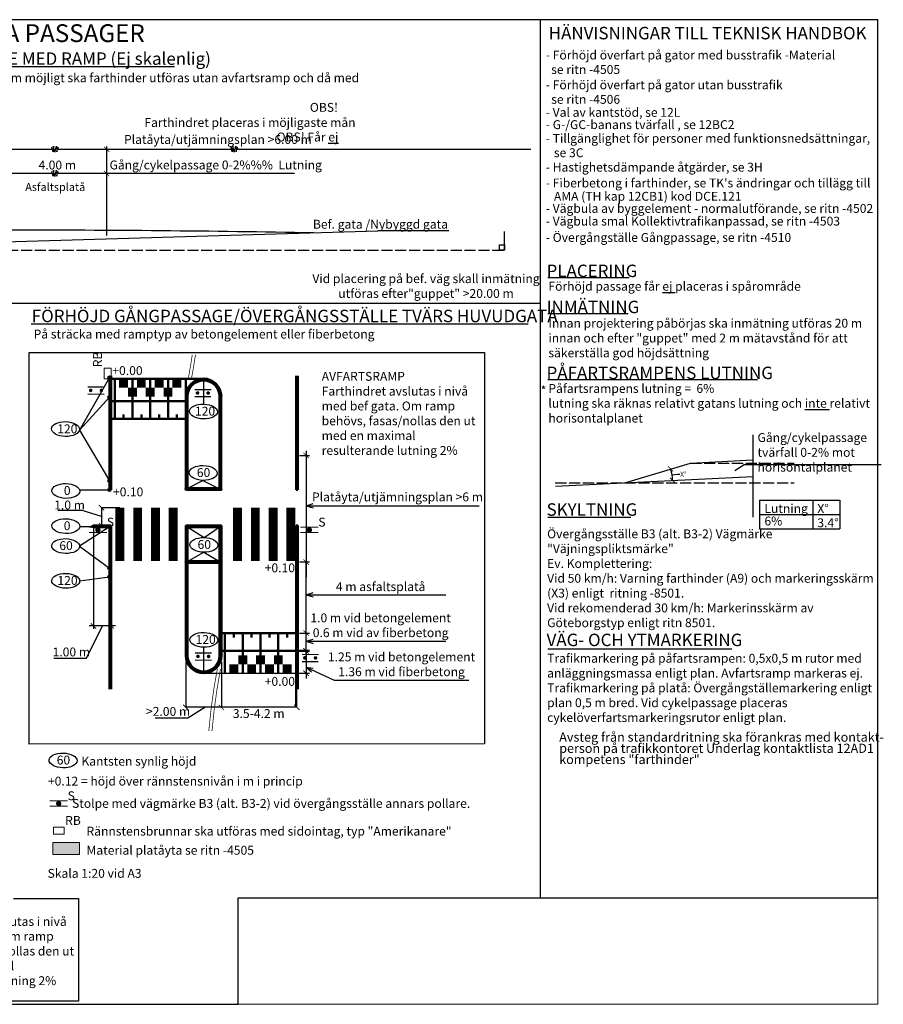
# Model space of a CAD drawing. Units: metres. Extents: x 148296 to 148733, y 6397976 to 6398253.
# Drawn here: x 148490 to 148733, y 6397976 to 6398253 of the extents above; entities that cross this region are included whole.
import ezdxf

# ---------------------------------------------------------------- set-up
doc = ezdxf.new("R2010")
doc.units = ezdxf.units.M
doc.header["$LTSCALE"] = 0.4
doc.linetypes.add('013_STRECKAD', pattern=[1.95, 1.56, -0.39])
for name, color, linetype in [('--------D2-', 4, 'Continuous'), ('--------G2-', 3, 'Continuous'), ('--------V4-', 1, 'Continuous'), ('--------V5-', 7, 'Continuous'), ('--------V6-', 3, 'Continuous'), ('--------V7-', 1, 'Continuous'), ('L-DC---ESN', 1, 'Continuous'), ('L-DEE111EJN', 1, 'Continuous'), ('Nytt_Trafikanordning_Mittlinje_Hel_01', 90, 'Continuous'), ('Nytt_Trafikanordning_Vägmärkesstolpe', 6, 'Continuous')]:
    doc.layers.add(name, color=color, linetype=linetype)
doc.layers.add('L-------C1-', color=10, linetype='Continuous', plot=False)
doc.layers.add('L-DCG--EJN', color=4, linetype='Continuous', plot=False)
for name, color, linetype, lineweight in [('L-------D3-', 1, 'Continuous', 25), ('L-------T1-', 1, 'Continuous', 25), ('L-DC----EFN', 4, 'KANTSTOD', 50), ('L-DC----H4-', 252, 'Continuous', 13), ('L-DCC---EJN', 253, 'Continuous', 25), ('L-DE----T1-', 1, 'Continuous', 25), ('L-DE----T4-', 1, 'Continuous', 25), ('L-DEC---EIN', 245, 'KANTSTOD', 50), ('L-DEF01-EIN', 230, 'Continuous', 18), ('R-P-----T1-', 1, 'Continuous', 25), ('R-P-----T4-', 1, 'Continuous', 25), ('R-PDB5--EJN', 114, 'Continuous', 18)]:
    doc.layers.add(name, color=color, linetype=linetype, lineweight=lineweight)
doc.layers.add('Viewports', color=1, linetype='Continuous', lineweight=25, plot=False)
doc.styles.add('Beteckningar', font='isocp2.shx')
doc.styles.add('ISOCP', font='isocp.shx')
doc.linetypes.add('KANTSTOD', pattern='A,2.5,-0.001,[7,ke_lineshapes.shx,S=0.75,R=0,X=0,Y=0]', length=2.501)

# ---------------------------------------------------------------- blocks, each defined once
blk = doc.blocks.new('_ArchTick')
at = {"color": 0, "linetype": 'ByBlock', "const_width": 0.15}
blk.add_lwpolyline([(-0.5, -0.5), (0.5, 0.5)], dxfattribs=at)
blk = doc.blocks.new('DB')
at = {"color": 0, "linetype": 'ByBlock', "lineweight": -2}
blk.add_lwpolyline([(-0.3, -0.2), (0.3, -0.2), (0.3, 0.2), (-0.3, 0.2)], close=True, dxfattribs=at)
at = {"layer": 'R-P-----T1-', "style": 'Beteckningar', "flags": 8}
blk.add_attdef('BET', (0.347, 0.321), '', height=0.5, dxfattribs=at)
at = {"layer": 'R-P-----T4-', "style": 'Beteckningar'}
blk.add_attdef('ID', (0.347, -0.347), '', height=0.5, dxfattribs=at)
blk = doc.blocks.new('*U33')
at = {"color": 0, "linetype": 'ByBlock', "lineweight": -2}
for p, q in [((-0.5, 0.15), (0.5, 0.15)), ((-0.5, -0.15), (0.5, -0.15))]:
    blk.add_line(p, q, dxfattribs=at)
at = {"color": 0, "linetype": 'ByBlock', "lineweight": -2, "const_width": 0.15}
blk.add_lwpolyline([(-0.075, 0, 1), (0.075, 0, 1)], format="xyb", close=True, dxfattribs=at)
at = {"layer": 'L-DE----T1-', "style": 'Beteckningar'}
blk.add_attdef('BET', (0.504, 0.191), '', height=0.5, dxfattribs=at)
at = {"layer": 'L-DE----T4-', "style": 'Beteckningar'}
blk.add_attdef('ID', (0.504, -0.627), '', height=0.5, dxfattribs=at)
blk = doc.blocks.new('GMVSMT22N')
for p, q in [((-3.79, 1), (0.79, 1)), ((-3.79, -1), (0.79, -1))]:
    blk.add_line(p, q)
at = {"linetype": 'Continuous', "const_width": 0.5}
for points in [[(-3.25, 0, 1), (-2.75, 0, 1)], [(-0.25, 0, 1), (0.25, 0, 1)]]:
    blk.add_lwpolyline(points, format="xyb", close=True, dxfattribs=at)

msp = doc.modelspace()

# ---------------------------------------------------------------- hatches: boundary and pattern name
at = {"layer": 'L-------D3-', "true_color": 0xfabe5d}
h = msp.add_hatch(color=31, dxfattribs=at)
h.dxf.hatch_style = 1
h.paths.add_polyline_path([(148514.516, 6398152.451, 1), (148515.357, 6398152.451, 1)])
h = msp.add_hatch(color=31, dxfattribs=at)
h.dxf.hatch_style = 1
h.paths.add_polyline_path([(148541.015, 6398151.808, 1), (148541.856, 6398151.808, 1)])
h = msp.add_hatch(color=31, dxfattribs=at)
h.dxf.hatch_style = 1
h.paths.add_polyline_path([(148514.524, 6398146.876, 1), (148515.365, 6398146.876, 1)])
h = msp.add_hatch(color=31, dxfattribs=at)
h.dxf.hatch_style = 1
h.paths.add_polyline_path([(148514.511, 6398120.781, 1), (148515.352, 6398120.781, 1)])
h = msp.add_hatch(color=31, dxfattribs=at)
h.dxf.hatch_style = 1
h.paths.add_polyline_path([(148514.524, 6398123.347, 1), (148515.365, 6398123.347, 1)])
h = msp.add_hatch(color=31, dxfattribs=at)
h.dxf.hatch_style = 1
h.paths.add_polyline_path([(148536.228, 6398121.066, 1), (148537.068, 6398121.066, 1)])
h = msp.add_hatch(color=31, dxfattribs=at)
h.dxf.hatch_style = 1
h.paths.add_polyline_path([(148545.692, 6398121.053, 1), (148546.533, 6398121.053, 1)])
h = msp.add_hatch(color=31, dxfattribs=at)
h.dxf.hatch_style = 1
h.paths.add_polyline_path([(148510.016, 6398110.531, 1), (148510.857, 6398110.531, 1)])
h = msp.add_hatch(color=31, dxfattribs=at)
h.dxf.hatch_style = 1
h.paths.add_polyline_path([(148514.516, 6398110.421, 1), (148515.357, 6398110.421, 1)])
h = msp.add_hatch(color=31, dxfattribs=at)
h.dxf.hatch_style = 1
h.paths.add_polyline_path([(148536.299, 6398110.465, 1), (148537.139, 6398110.465, 1)])
h = msp.add_hatch(color=31, dxfattribs=at)
h.dxf.hatch_style = 1
h.paths.add_polyline_path([(148545.674, 6398110.471, 1), (148546.514, 6398110.471, 1)])
h = msp.add_hatch(color=31, dxfattribs=at)
h.dxf.hatch_style = 1
h.paths.add_polyline_path([(148514.516, 6398098.818, 1), (148515.357, 6398098.818, 1)])
h = msp.add_hatch(color=31, dxfattribs=at)
h.dxf.hatch_style = 1
h.paths.add_polyline_path([(148536.285, 6398100.539, 1), (148537.125, 6398100.539, 1)])
h = msp.add_hatch(color=31, dxfattribs=at)
h.dxf.hatch_style = 1
h.paths.add_polyline_path([(148545.668, 6398100.526, 1), (148546.509, 6398100.526, 1)])
h = msp.add_hatch(color=31, dxfattribs=at)
h.dxf.hatch_style = 1
h.paths.add_polyline_path([(148514.516, 6398096.312, 1), (148515.357, 6398096.312, 1)])
h = msp.add_hatch(color=31, dxfattribs=at)
h.dxf.hatch_style = 1
h.paths.add_polyline_path([(148541.016, 6398069.526, 1), (148541.857, 6398069.526, 1)])
at = {"layer": 'L-DC----H4-', "true_color": 0xc2240f, "transparency": 33554610}
h = msp.add_hatch(color=22, dxfattribs=at)
h.dxf.hatch_style = 1
h.paths.add_polyline_path([(148506.484, 6398021.623), (148498.998, 6398021.623), (148498.998, 6398018.218), (148506.484, 6398018.218)])

# ---------------------------------------------------------------- linework, layer by layer
at = {"layer": '--------D2-', "color": 7}
for p, q in [((148498.654, 6398216.582), (148486.545, 6398216.582)), ((148498.762, 6398217.192), (148498.654, 6398216.582)), ((148499.061, 6398215.888), (148498.762, 6398217.192)), ((148499.169, 6398217.526), (148499.061, 6398215.888)), ((148499.59, 6398215.798), (148499.169, 6398217.526)), ((148499.59, 6398215.798), (148500.011, 6398217.526)), ((148500.011, 6398217.526), (148500.119, 6398215.888)), ((148500.119, 6398215.888), (148500.418, 6398217.192)), ((148500.418, 6398217.192), (148500.526, 6398216.582)), ((148549.107, 6398216.582), (148500.526, 6398216.582)), ((148514.163, 6398192.359), (148514.163, 6398217.382)), ((148514.163, 6398214.036), (148514.163, 6398216.582)), ((148549.215, 6398217.192), (148549.107, 6398216.582)), ((148549.514, 6398215.888), (148549.215, 6398217.192)), ((148549.622, 6398217.526), (148549.514, 6398215.888)), ((148550.043, 6398215.798), (148549.622, 6398217.526)), ((148550.043, 6398215.798), (148550.464, 6398217.526)), ((148550.464, 6398217.526), (148550.572, 6398215.888)), ((148550.572, 6398215.888), (148550.871, 6398217.192)), ((148550.871, 6398217.192), (148550.979, 6398216.582)), ((148633.531, 6398216.582), (148550.979, 6398216.582)), ((148498.654, 6398209.785), (148486.545, 6398209.785)), ((148498.762, 6398210.395), (148498.654, 6398209.785)), ((148499.061, 6398209.092), (148498.762, 6398210.395)), ((148499.169, 6398210.73), (148499.061, 6398209.092)), ((148499.59, 6398209.002), (148499.169, 6398210.73)), ((148499.59, 6398209.002), (148500.011, 6398210.73)), ((148500.011, 6398210.73), (148500.119, 6398209.092)), ((148500.119, 6398209.092), (148500.418, 6398210.395)), ((148500.418, 6398210.395), (148500.526, 6398209.785)), ((148566.979, 6398209.785), (148500.526, 6398209.785)), ((148514.163, 6398192.359), (148514.163, 6398210.785)), ((148546.437, 6398072.421), (148546.437, 6398059.643)), ((148546.637, 6398059.643), (148536.237, 6398059.643)), ((148567.637, 6398059.643), (148546.237, 6398059.643))]:
    msp.add_line(p, q, dxfattribs=at)
at = {"layer": '--------D2-'}
for p, q in [((148610.482, 6398193.644), (148590.503, 6398193.644)), ((148568.437, 6398130.526), (148571.255, 6398130.526)), ((148570.255, 6398131.809), (148570.255, 6398096.269)), ((148673.237, 6398125.073), (148674.819, 6398125.208)), ((148674.819, 6398125.208), (148675.419, 6398125.208)), ((148512.712, 6398115.781), (148512.712, 6398110.781)), ((148570.255, 6398116.35), (148572.227, 6398116.951)), ((148570.255, 6398116.35), (148573.015, 6398116.351)), ((148570.255, 6398116.35), (148573.015, 6398116.351)), ((148570.255, 6398116.35), (148572.227, 6398115.749)), ((148573.015, 6398116.351), (148618.962, 6398116.351)), ((148512.712, 6398113.281), (148506.986, 6398115.093)), ((148510.437, 6398110.081), (148510.437, 6398081.704)), ((148568.437, 6398100.526), (148571.255, 6398100.526)), ((148570.255, 6398074.526), (148570.255, 6398100.526)), ((148570.255, 6398091.32), (148572.227, 6398091.921)), ((148570.255, 6398091.32), (148609.593, 6398091.32)), ((148570.255, 6398091.32), (148572.227, 6398090.72)), ((148516.673, 6398082.533), (148509.228, 6398082.533)), ((148567.437, 6398080.526), (148567.437, 6398069.226)), ((148568.437, 6398080.526), (148571.255, 6398080.526)), ((148570.255, 6398078.222), (148572.227, 6398078.823)), ((148570.255, 6398078.222), (148609.593, 6398078.222)), ((148570.255, 6398078.222), (148572.227, 6398077.622)), ((148570.255, 6398075.526), (148570.255, 6398077.026)), ((148568.937, 6398075.526), (148571.255, 6398075.526)), ((148570.255, 6398075.526), (148570.255, 6398069.226)), ((148570.255, 6398075.526), (148570.255, 6398069.226)), ((148536.437, 6398072.421), (148536.437, 6398059.643)), ((148541.439, 6398069.226), (148571.255, 6398069.226)), ((148570.255, 6398070.932), (148578.203, 6398067.239)), ((148570.255, 6398070.932), (148572.3, 6398070.677)), ((148570.255, 6398070.932), (148571.81, 6398069.58)), ((148570.255, 6398069.226), (148570.255, 6398067.726)), ((148578.203, 6398067.239), (148616.053, 6398067.239))]:
    msp.add_line(p, q, dxfattribs=at)
for points in [[(148341.855, 6398186.334), (148590.503, 6398193.644)], [(148536.437, 6398140.781), (148515.437, 6398140.781)], [(148536.437, 6398120.781), (148536.942, 6398120.781)], [(148500.435, 6398115.093), (148506.986, 6398115.093)], [(148499.253, 6398073.422), (148508.488, 6398073.422), (148512.95, 6398082.533)], [(148527.784, 6398056.696), (148537.018, 6398056.696), (148541.801, 6398059.643)]]:
    msp.add_lwpolyline(points, dxfattribs=at)
at = {"layer": '--------D2-', "const_width": 2.5}
msp.add_lwpolyline([(148517.888, 6398100.781), (148517.888, 6398105.597)], dxfattribs=at)
at = {"layer": '--------D2-', "color": 7}
msp.add_arc((148659.929, 6398122.77), 13.505, 2.79983, 16.83899, dxfattribs=at)
at = {"layer": '--------V6-', "color": 7}
for points in [[(148434.35, 6398239.895), (148533.204, 6398239.895)], [(148638.322, 6398180.596), (148661.147, 6398180.596)], [(148638.322, 6398170.4), (148660.865, 6398170.4)], [(148492.929, 6398167.505), (148632.78, 6398167.505)], [(148638.322, 6398151.834), (148697.259, 6398151.834)], [(148638.322, 6398113.167), (148661.674, 6398113.167)], [(148638.322, 6398076.055), (148690.086, 6398076.055)]]:
    msp.add_lwpolyline(points, dxfattribs=at)
at = {"layer": '--------V7-'}
for points in [[(148636.138, 6398253.084), (148636.138, 6398006.084)], [(148636.138, 6398173.205), (148341.138, 6398173.205)], [(148690.879, 6398126.281), (148693.554, 6398127.954), (148732.085, 6398127.954)], [(148697.831, 6398117.87), (148720.457, 6398117.87)], [(148697.831, 6398117.87), (148697.831, 6398109.87)], [(148712.846, 6398117.87), (148712.846, 6398109.87)], [(148720.457, 6398117.87), (148720.457, 6398109.87)], [(148697.831, 6398113.87), (148720.457, 6398113.87)], [(148697.831, 6398109.87), (148720.457, 6398109.87)]]:
    msp.add_lwpolyline(points, dxfattribs=at)
msp.add_lwpolyline([(148620.46, 6398159.465), (148620.46, 6398049.338), (148492.384, 6398049.293), (148492.384, 6398159.465)], close=True, dxfattribs=at)
at = {"layer": 'L-------C1-', "color": 9, "linetype": '013_STRECKAD', "ltscale": 5}
msp.add_line((148678.402, 6398128.361), (148707.587, 6398128.361), dxfattribs=at)
at = {"layer": 'L-------C1-'}
msp.add_lwpolyline([(148626.14, 6398188.275), (148626.14, 6398193.461)], dxfattribs=at)
at = {"layer": 'L-------C1-', "color": 9, "linetype": '013_STRECKAD', "ltscale": 5}
for points in [[(148341.855, 6398188.275), (148626.14, 6398188.275)], [(148640.384, 6398122.77), (148707.587, 6398122.77)]]:
    msp.add_lwpolyline(points, dxfattribs=at)
at = {"layer": 'L-------C1-'}
msp.add_lwpolyline([(148626.14, 6398188.275), (148624.688, 6398188.275), (148624.688, 6398189.758), (148626.14, 6398189.758)], close=True, dxfattribs=at)
at = {"layer": 'L-------D3-'}
for p, q in [((148506.467, 6398137.563), (148514.937, 6398123.352)), ((148514.937, 6398096.294), (148506.558, 6398095.133))]:
    msp.add_line(p, q, dxfattribs=at)
for points in [[(148514.937, 6398152.451), (148506.467, 6398137.563), (148514.944, 6398146.876)], [(148541.436, 6398151.808), (148541.436, 6398144.92)], [(148536.648, 6398121.066), (148541.258, 6398123.489), (148546.113, 6398121.053)], [(148506.538, 6398120.781), (148514.931, 6398120.781)], [(148514.937, 6398110.421), (148506.548, 6398104.95), (148514.937, 6398098.818)], [(148506.569, 6398110.531), (148510.437, 6398110.531)], [(148536.719, 6398110.465), (148541.553, 6398107.399), (148546.094, 6398110.471)], [(148536.705, 6398100.539), (148541.464, 6398103.24), (148546.088, 6398100.526)], [(148541.437, 6398076.531), (148541.437, 6398069.741)]]:
    msp.add_lwpolyline(points, dxfattribs=at)
for centre in [(148514.937, 6398152.451), (148541.436, 6398151.808), (148514.944, 6398146.876), (148514.931, 6398120.781), (148514.944, 6398123.347), (148536.648, 6398121.066), (148546.113, 6398121.053), (148510.437, 6398110.531), (148514.937, 6398110.421), (148536.719, 6398110.465), (148546.094, 6398110.471), (148514.937, 6398098.818), (148536.705, 6398100.539), (148546.088, 6398100.526), (148514.937, 6398096.312), (148541.437, 6398069.526)]:
    msp.add_circle(centre, 0.42, dxfattribs=at)
for centre in [(148541.391, 6398142.84), (148502.579, 6398137.922), (148541.302, 6398125.568), (148502.662, 6398120.501), (148502.64, 6398110.615), (148541.509, 6398105.32), (148502.619, 6398105.007), (148502.629, 6398095.223), (148541.504, 6398078.611), (148501.881, 6398044.692)]:
    msp.add_ellipse(centre, major_axis=(3.929, -0.084), ratio=0.5293429, dxfattribs=at)
at = {"layer": 'L-DC----EFN'}
for p, q in [((148516.437, 6398140.781), (148516.437, 6398152.081)), ((148521.437, 6398140.781), (148521.437, 6398152.081)), ((148526.437, 6398140.781), (148526.437, 6398152.081)), ((148531.437, 6398140.781), (148531.437, 6398152.081)), ((148518.937, 6398140.781), (148518.937, 6398142.031)), ((148523.937, 6398140.781), (148523.937, 6398142.031)), ((148528.937, 6398140.781), (148528.937, 6398142.031)), ((148533.937, 6398140.781), (148533.937, 6398142.031)), ((148547.437, 6398080.526), (148547.437, 6398069.226)), ((148549.937, 6398080.526), (148549.937, 6398079.276)), ((148552.437, 6398080.526), (148552.437, 6398069.226)), ((148554.937, 6398080.526), (148554.937, 6398079.276)), ((148557.437, 6398080.526), (148557.437, 6398069.226)), ((148559.937, 6398080.526), (148559.937, 6398079.276)), ((148562.437, 6398080.526), (148562.437, 6398069.226)), ((148564.937, 6398080.526), (148564.937, 6398079.276)), ((148563.638, 6398075.526), (148571.255, 6398075.526))]:
    msp.add_line(p, q, dxfattribs=at)
for points in [[(148541.426, 6398152.081), (148515.437, 6398152.081)], [(148536.429, 6398152.081), (148536.429, 6398140.781)], [(148536.437, 6398145.762), (148515.437, 6398145.762)], [(148536.437, 6398140.781), (148515.437, 6398140.781)], [(148567.437, 6398080.526), (148546.437, 6398080.526)], [(148567.437, 6398080.526), (148546.437, 6398080.526)], [(148567.437, 6398075.526), (148546.437, 6398075.526)]]:
    msp.add_lwpolyline(points, dxfattribs=at)
at = {"layer": 'L-DC----H4-', "color": 22, "true_color": 0xc2240f}
for p in [(148731.138, 6398006.084), (148551.138, 6397976.084)]:
    msp.add_line(p, (148731.138, 6397976.084), dxfattribs=at)
at = {"layer": 'L-DC----H4-', "color": 22, "true_color": 0xc2240f, "transparency": 33554610}
msp.add_lwpolyline([(148498.998, 6398021.623), (148506.484, 6398021.623), (148506.484, 6398018.218), (148498.998, 6398018.218)], close=True, dxfattribs=at)
at = {"layer": 'L-DC---ESN'}
msp.add_line((148659.929, 6398122.77), (148678.402, 6398128.361), dxfattribs=at)
msp.add_lwpolyline([(148678.402, 6398128.361), (148695.949, 6398129.219)], dxfattribs=at)
msp.add_arc((148486.505, 6393393.88), 4800, 88.974684, 90, dxfattribs=at)
at = {"layer": 'L-DCC---EJN'}
for points in [[(148695.949, 6398136.331), (148695.949, 6398113.097)], [(148640.43, 6398121.817), (148695.949, 6398124.532)]]:
    msp.add_lwpolyline(points, dxfattribs=at)
at = {"layer": 'L-DCG--EJN'}
msp.add_lwpolyline([(148517.888, 6398115.781), (148512.712, 6398115.781)], dxfattribs=at)
at = {"layer": 'L-DEC---EIN'}
for p, q in [((148514.937, 6398152.878), (148514.937, 6398120.781)), ((148515.437, 6398152.878), (148515.437, 6398120.781)), ((148536.424, 6398120.781), (148536.424, 6398147.103)), ((148567.437, 6398143.356), (148567.437, 6398124.769)), ((148567.937, 6398143.356), (148567.937, 6398124.769)), ((148567.937, 6398120.781), (148567.437, 6398120.781)), ((148515.437, 6398110.781), (148510.437, 6398110.781)), ((148510.437, 6398110.781), (148510.437, 6398110.281)), ((148514.937, 6398110.281), (148510.437, 6398110.281)), ((148514.937, 6398110.781), (148514.937, 6398064.698)), ((148515.437, 6398110.781), (148515.437, 6398064.698)), ((148515.437, 6398110.089), (148515.437, 6398081.654)), ((148567.437, 6398107.269), (148567.437, 6398068.777)), ((148567.937, 6398107.269), (148567.937, 6398068.777))]:
    msp.add_line(p, q, dxfattribs=at)
for points in [[(148567.437, 6398152.878), (148567.437, 6398120.781)], [(148567.937, 6398152.878), (148567.937, 6398120.781)], [(148536.928, 6398147.294), (148536.922, 6398120.781)], [(148545.916, 6398147.363), (148545.916, 6398120.781)], [(148546.416, 6398147.377), (148546.416, 6398120.781)], [(148545.937, 6398121.281), (148536.942, 6398121.281)], [(148514.931, 6398120.781), (148515.437, 6398120.781)], [(148545.937, 6398120.781), (148536.942, 6398120.781)], [(148545.937, 6398120.781), (148546.442, 6398120.781)], [(148536.437, 6398110.781), (148536.437, 6398074.226)], [(148536.437, 6398110.781), (148536.942, 6398110.781)], [(148536.941, 6398110.781), (148536.933, 6398074.226)], [(148545.937, 6398110.781), (148536.941, 6398110.781)], [(148545.937, 6398110.281), (148536.941, 6398110.281)], [(148545.937, 6398110.781), (148545.937, 6398074.226)], [(148545.937, 6398110.781), (148546.442, 6398110.781)], [(148546.437, 6398110.781), (148546.437, 6398074.226)], [(148567.437, 6398110.781), (148567.437, 6398059.643)], [(148567.437, 6398110.781), (148567.942, 6398110.781)], [(148567.937, 6398110.781), (148567.937, 6398064.698)], [(148545.937, 6398100.781), (148536.939, 6398100.781)], [(148545.937, 6398100.281), (148536.939, 6398100.281)]]:
    msp.add_lwpolyline(points, dxfattribs=at)
for centre, radius, start, end in [((148541.424, 6398147.103), 5, 0, 180), ((148541.424, 6398147.103), 4.5, 0, 180), ((148541.437, 6398074.226), 5, 180, 0), ((148541.437, 6398074.226), 4.5, 180, 0)]:
    msp.add_arc(centre, radius, start, end, dxfattribs=at)
at = {"layer": 'L-DEE111EJN', "color": 7, "const_width": 2.5}
for points in [[(148518.91, 6398152.069), (148518.91, 6398149.569)], [(148523.91, 6398152.069), (148523.91, 6398149.569)], [(148528.91, 6398152.069), (148528.91, 6398149.569)], [(148533.91, 6398152.069), (148533.91, 6398149.569)], [(148521.41, 6398149.569), (148521.41, 6398147.069)], [(148526.41, 6398149.569), (148526.41, 6398147.069)], [(148531.41, 6398149.569), (148531.41, 6398147.069)], [(148517.888, 6398100.781), (148517.888, 6398115.781)], [(148522.888, 6398100.781), (148522.888, 6398115.781)], [(148527.888, 6398100.781), (148527.888, 6398115.781)], [(148532.888, 6398100.781), (148532.888, 6398115.781)], [(148550.983, 6398100.781), (148550.983, 6398115.781)], [(148555.983, 6398100.781), (148555.983, 6398115.781)], [(148560.983, 6398100.781), (148560.983, 6398115.781)], [(148565.983, 6398100.781), (148565.983, 6398115.781)], [(148552.46, 6398074.237), (148552.46, 6398071.737)], [(148557.46, 6398074.237), (148557.46, 6398071.737)], [(148562.46, 6398074.237), (148562.46, 6398071.737)], [(148549.96, 6398071.737), (148549.96, 6398069.237)], [(148554.96, 6398071.737), (148554.96, 6398069.237)], [(148559.96, 6398071.737), (148559.96, 6398069.237)], [(148564.96, 6398071.737), (148564.96, 6398069.237)]]:
    msp.add_lwpolyline(points, dxfattribs=at)
at = {"layer": 'Nytt_Trafikanordning_Mittlinje_Hel_01', "color": 22, "linetype": 'Continuous', "true_color": 0xc2240f, "const_width": 0.2}
for points in [[(148537.065, 6398151.825, 0.0103683), (148538.241, 6398158.792, 0.0054107)], [(148537.965, 6398151.825, 0.0103683), (148539.142, 6398158.792, 0.0053782)], [(148545.29, 6398070.445, 0.0258416), (148542.897, 6398053.009, 0.0090228)], [(148546.191, 6398070.445, 0.0258362), (148543.798, 6398053.012, 0.0090678)]]:
    msp.add_lwpolyline(points, format="xyb", dxfattribs=at)
at = {"layer": 'Viewports'}
for p, q in [((148487.952, 6398005.851), (148506.207, 6398005.851)), ((148506.207, 6398005.851), (148506.207, 6397976.989)), ((148506.207, 6397976.989), (148467.573, 6397976.989))]:
    msp.add_line(p, q, dxfattribs=at)
msp.add_lwpolyline([(148341.138, 6397976.084), (148551.138, 6397976.084), (148551.138, 6398006.084), (148731.138, 6398006.084), (148731.138, 6398253.084), (148341.138, 6398253.084)], close=True, dxfattribs=at)

# ---------------------------------------------------------------- block references
at = {"layer": '--------D2-', "color": 7, "xscale": 1.5, "yscale": 1.5, "zscale": 1.5, "rotation": 90}
for p in [(148514.163, 6398216.582), (148514.163, 6398209.785), (148672.856, 6398126.683), (148673.419, 6398123.43), (148536.437, 6398059.643), (148546.437, 6398059.643), (148567.637, 6398059.643)]:
    msp.add_blockref('_ArchTick', p, dxfattribs=at)
at = {"layer": '--------D2-'}
for p, xscale, yscale, zscale, rotation in [((148570.255, 6398130.526), 1.5, 1.5, 1.5, 90), ((148673.419, 6398123.43), 0.6000000000000001, 0.6000000000000001, 0.6000000000000001, 272.7998257213766), ((148512.712, 6398115.781), 1.5, 1.5, 1.5, 90), ((148512.712, 6398110.781), 1.5, 1.5, 1.5, 90), ((148570.255, 6398100.526), 1.5, 1.5, 1.5, 90), ((148510.437, 6398082.533), 1.5, 1.5, 1.5, 90), ((148515.437, 6398082.533), 1.5, 1.5, 1.5, 90), ((148570.255, 6398080.526), 1.5, 1.5, 1.5, 270), ((148570.255, 6398080.526), 1.5, 1.5, 1.5, 90), ((148570.255, 6398075.526), 1.5, 1.5, 1.5, 270), ((148570.255, 6398075.526), 1.5, 1.5, 1.5, 270), ((148570.255, 6398069.226), 1.5, 1.5, 1.5, 90)]:
    msp.add_blockref('_ArchTick', p, dxfattribs=dict(at, xscale=xscale, yscale=yscale, zscale=zscale, rotation=rotation))
at = {"layer": 'L-DEF01-EIN', "xscale": 5, "yscale": 5, "zscale": 5}
for p in [(148511.687, 6398109.531), (148571.187, 6398109.531), (148500.66, 6398032.551)]:
    msp.add_blockref('*U33', p, dxfattribs=at).add_auto_attribs({'BET': 'S'})
at = {"layer": 'Nytt_Trafikanordning_Vägmärkesstolpe', "color": 22, "true_color": 0xc2240f, "rotation": 359.7004703315837}
for p in [(148512.657, 6398148.773), (148542.722, 6398148.052), (148542.838, 6398073.949), (148572.927, 6398073.526)]:
    msp.add_blockref('GMVSMT22N', p, dxfattribs=at)
at = {"layer": 'R-PDB5--EJN', "xscale": 5, "yscale": 5, "zscale": 5, "rotation": 89.99999999999999}
msp.add_blockref('DB', (148514.45, 6398153.581), dxfattribs=at).add_auto_attribs({'BET': 'RB'})
at = {"layer": 'R-PDB5--EJN', "xscale": 5, "yscale": 5, "zscale": 5}
msp.add_blockref('DB', (148500.735, 6398024.957), dxfattribs=at).add_auto_attribs({'BET': 'RB'})

# ---------------------------------------------------------------- texts
at = {"layer": '--------D2-', "color": 7, "style": 'ISOCP'}
for s, p in [('4.00 m', (148495, 6398210.943)), ('Gång/cykelpassage 0-2%%%  Lutning', (148514.962, 6398210.966))]:
    msp.add_text(s, height=2.5, dxfattribs=at).set_placement(p)
at = {"layer": '--------D2-', "color": 7, "char_height": 2.5, "attachment_point": 5, "style": 'ISOCP'}
for s, insert in [('\\A1;Platåyta/utjämningsplan >6.00 m', (148545.466, 6398219.392)), ('\\A1;Platåyta/utjämningsplan >6 m', (148595.988, 6398118.828)), ('\\A1;1.0 m ', (148503.721, 6398116.54)), ('\\A1;4 m asfaltsplatå', (148591.247, 6398093.589)), ('\\A1;1.0 m vid betongelement \\P0.6 m vid av fiberbetong', (148591.247, 6398082.713)), ('\\A1;1.00 m', (148504.22, 6398075.207)), ('\\A1;1.25 m vid betongelement\\P1.36 m vid fiberbetong', (148597.128, 6398071.731)), ('\\A1;>2.00 m', (148531.438, 6398058.494)), ('\\A1;3.5-4.2 m', (148556.937, 6398057.886))]:
    msp.add_mtext(s, dxfattribs=dict(at, insert=insert))
at = {"layer": '--------D2-', "attachment_point": 5, "style": 'ISOCP'}
for s, insert, char_height in [('{\\Fiso|c0;*}', (148637.102, 6398148.777), 2.5), ('\\A1;X°', (148676.419, 6398125.208), 1.4)]:
    msp.add_mtext(s, dxfattribs=dict(at, insert=insert, char_height=char_height))
at = {"layer": '--------G2-', "color": 7, "style": 'ISOCP'}
msp.add_text('Skala 1:20 vid A3', height=2.5, dxfattribs=at).set_placement((148497.534, 6398011.672))
at = {"layer": '--------V4-', "color": 7, "style": 'ISOCP'}
for s, p in [('- Förhöjd överfart på gator med busstrafik -Material ', (148637.714, 6398241.898)), ('  se ritn -4505', (148637.714, 6398237.815)), ('- Förhöjd överfart på gator utan busstrafik', (148637.714, 6398233.509)), ('  se ritn -4506', (148637.714, 6398229.426)), ('- Val av kantstöd, se 12L', (148637.714, 6398225.765)), ('- G-/GC-banans tvärfall , se 12BC2  ', (148637.714, 6398222.309)), ('- Tillgänglighet för personer med funktionsnedsättningar, ', (148637.714, 6398218.458)), ('   se 3C ', (148637.714, 6398214.405)), ('- Hastighetsdämpande åtgärder, se 3H', (148637.714, 6398210.345)), ("- Fiberbetong i farthinder, se TK's ändringar och tillägg till", (148637.714, 6398205.898)), ('   AMA (TH kap 12CB1) kod DCE.121', (148637.714, 6398202.151)), ('- Vägbula av byggelement - normalutförande, se ritn -4502', (148637.714, 6398198.744)), ('- Vägbula smal Kollektivtrafikanpassad, se ritn -4503', (148637.714, 6398195.167)), ('- Övergångställe Gångpassage, se ritn -4510', (148637.714, 6398190.568))]:
    msp.add_text(s, height=2.5, dxfattribs=at).set_placement(p)
at = {"layer": '--------V5-', "color": 7, "insert": (148453.89, 6398251.797), "char_height": 5, "width": 227.87625, "attachment_point": 1, "style": 'ISOCP'}
msp.add_mtext('FÖRHÖJDA PASSAGER', dxfattribs=at)
at = {"layer": '--------V6-', "color": 7, "style": 'ISOCP'}
for s, height, p in [('HÄNVISNINGAR TILL TEKNISK HANDBOK', 3.5, (148638.551, 6398247.556)), ('PRINCIPSKISS, PASSAGE MED RAMP (Ej skalenlig)', 3.5, (148434.793, 6398240.387)), ('PLACERING ', 3.5, (148637.938, 6398180.674)), ('INMÄTNING', 3.5, (148637.938, 6398170.522)), ('FÖRHÖJD GÅNGPASSAGE/ÖVERGÅNGSSTÄLLE TVÄRS HUVUDGATA', 3.5, (148493.085, 6398167.985)), ('PÅFARTSRAMPENS LUTNING', 3.5, (148637.928, 6398151.972)), ('SKYLTNING', 3.5, (148637.938, 6398113.529)), ('VÄG- OCH YTMARKERING', 3.5, (148637.938, 6398076.851)), ('Avsteg från standardritning ska förankras med kontakt- ', 2.59948, (148641.496, 6398049.961)), ('person på trafikkontoret Underlag kontaktlista 12AD1 ', 2.59948, (148641.496, 6398046.813)), ('kompetens "farthinder"', 2.59948, (148641.496, 6398043.681))]:
    msp.add_text(s, height=height, dxfattribs=at).set_placement(p)
at = {"layer": '--------V7-', "color": 7, "char_height": 2.5, "attachment_point": 1, "style": 'ISOCP'}
for s, width, insert in [('Förhöjd passage får {\\Lej} placeras i spårområde', 92.68882, (148638.449, 6398179.343)), ('Innan projektering påbörjas ska inmätning utföras 20 m innan och efter "guppet" med 2 m mätavstånd för att säkerställa god höjdsättning', 92.68882, (148638.449, 6398168.939)), ('AVFARTSRAMP\\PFarthindret avslutas i nivå med bef gata. Om ramp behövs, fasas/nollas den ut med en maximal resulterande lutning 2%', 44.41569, (148574.662, 6398153.999)), ('Påfartsrampens lutning = {\\fAparajita|b0|i0|c0|p34;\\H0.95833x; }6%{\\fMS Shell Dlg 2|b0|i0|c0|p0;\\H0.70833x;\\P}lutning ska räknas relativt gatans lutning och {\\Linte} relativt horisontalplanet ', 92.69321, (148638.445, 6398150.583)), ('Gång/cykelpassage tvärfall 0-2% mot horisontalplanet', 33.84532, (148697.293, 6398136.776)), ('Lutning ', 14.56811, (148699.235, 6398116.798)), ('X°', 14.56811, (148714.12, 6398116.798)), ('6%', 14.56811, (148699.235, 6398113.304)), ('3.4°', 14.56811, (148714.12, 6398112.798)), ('Övergångsställe B3 (alt. B3-2) Vägmärke "Väjningspliktsmärke"  \\PEv. Komplettering:\\PVid 50 km/h: Varning farthinder (A9) och markeringsskärm \\P(X3) enligt  ritning -8501.\\PVid rekomenderad 30 km/h: Markerinsskärm av Göteborgstyp enligt ritn 8501.', 93.67991, (148638.095, 6398109.69)), ('Trafikmarkering på påfartsrampen: 0,5x0,5 m rutor med \\Panläggningsmassa enligt plan. Avfartsramp markeras ej.^JTrafikmarkering på platå: Övergångställemarkering enligt plan 0,5 m bred. Vid cykelpassage placeras cykelöverfartsmarkeringsrutor enligt plan.', 93.67991, (148638.095, 6398074.683)), ('Farthindret avslutas i nivå med bef gata. Om ramp behövs, fasas/nollas den ut med en maximal resulterande lutning 2%', 44.41569, (148461.728, 6398000.643))]:
    msp.add_mtext_dynamic_manual_height_columns(s, width=width, gutter_width=0.25, heights=[0], dxfattribs=dict(at, insert=insert))
at = {"layer": 'L-------D3-', "style": 'ISOCP'}
for s, p in [('+0.00', (148515.748, 6398153.111)), ('120', (148539.004, 6398141.706)), ('120', (148500.25, 6398136.731)), ('60', (148539.524, 6398124.434)), ('0', (148502.106, 6398119.367)), ('+0.10', (148515.939, 6398118.992)), ('0', (148502.084, 6398109.481)), ('60', (148500.841, 6398103.873)), ('60', (148539.731, 6398104.185)), ('+0.10', (148558.624, 6398097.628)), ('120', (148500.3, 6398094.089)), ('120', (148539.174, 6398077.476)), ('+0.00', (148558.624, 6398065.679)), ('60', (148500.103, 6398043.557))]:
    msp.add_text(s, height=2.5, dxfattribs=at).set_placement(p)
at = {"layer": 'L-------D3-', "color": 7, "style": 'ISOCP'}
for s, p in [('Kantsten synlig höjd', (148507.05, 6398043.22)), ('+0.12 = höjd över rännstensnivån i m i princip', (148497.636, 6398037.618))]:
    msp.add_text(s, height=2.5, dxfattribs=at).set_placement(p)
at = {"layer": 'L-------T1-', "color": 7, "style": 'ISOCP'}
for s, height, p in [('Asfaltsplatå', 2.25, (148491.247, 6398204.886)), ('   Stolpe med vägmärke B3 (alt. B3-2) vid övergångsställe annars pollare.', 2.5, (148502.118, 6398031.352)), ('Rännstensbrunnar ska utföras med sidointag, typ "Amerikanare"', 2.5, (148508.476, 6398023.548)), ('Material platåyta se ritn -4505', 2.5, (148508.476, 6398018.173))]:
    msp.add_text(s, height=height, dxfattribs=at).set_placement(p)
at = {"layer": 'L-------T1-', "color": 7, "char_height": 2.5, "attachment_point": 1, "style": 'ISOCP'}
for s, width, insert in [('\\pi43.693;Om möjligt ska farthinder utföras utan avfartsramp och då med >6m utjämningsplan  \\P\\pi78.37;OBS! Inget kantstöd tvärs biltrafiken.\\P\\pi74.623;OBS! Får {\\Lej} placeras i vertikalradie <120 m.', 212.5024, (148375.409, 6398237.999)), ('\\pi59.745;Farthindret placeras i möjligaste mån vinkelrätt körriktningen.', 212.5024, (148375.409, 6398225.412)), ('På sträcka med ramptyp av betongelement eller fiberbetong', 112.86356, (148493.602, 6398165.892))]:
    msp.add_mtext_dynamic_manual_height_columns(s, width=width, gutter_width=0.25, heights=[0], dxfattribs=dict(at, insert=insert))
at = {"layer": 'L-------T1-', "color": 7, "char_height": 2.5, "attachment_point": 5, "style": 'ISOCP'}
for s, insert in [('\\A1;Bef. gata /Nybyggd gata', (148591.195, 6398195.545)), ('\\A1;Vid placering på bef. väg skall inmätning \\Putföras efter"guppet" >20.00 m', (148604.015, 6398178.152))]:
    msp.add_mtext(s, dxfattribs=dict(at, insert=insert))

doc.saveas('drawing.dxf')
